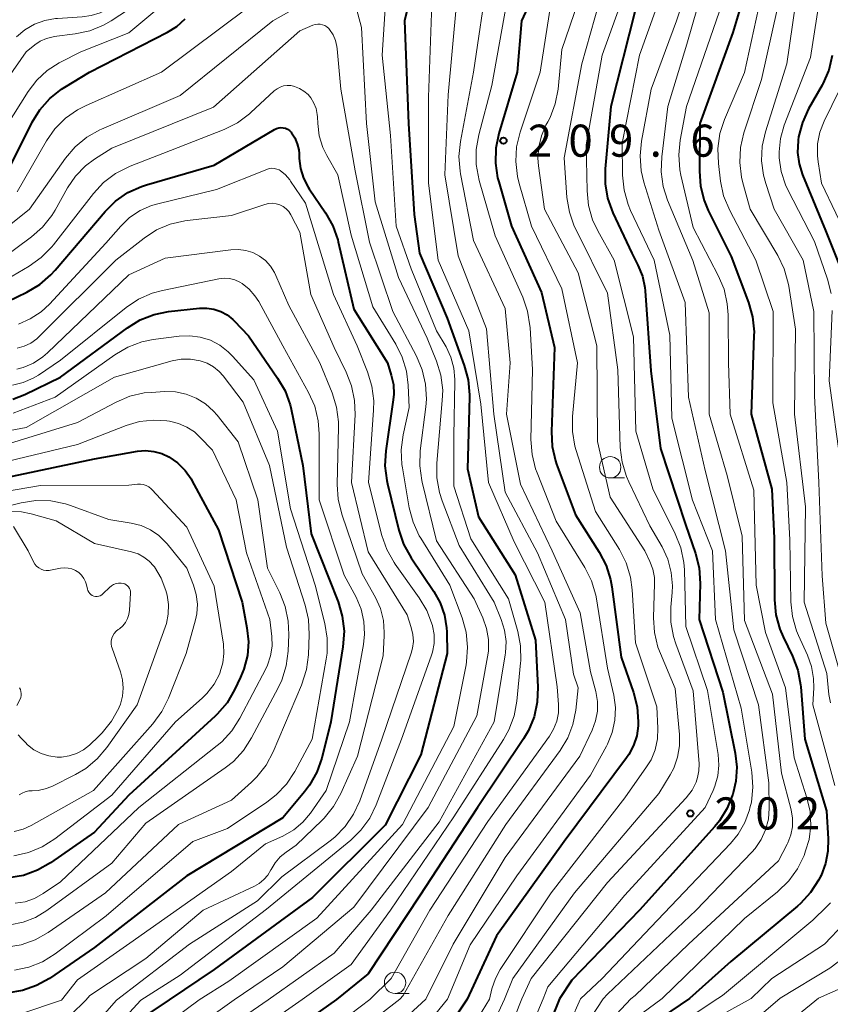
# Model space of a CAD drawing. Units: metres. Extents: x -70000 to -68000, y 27000 to 28500.
# Drawn here: x -69824 to -69729, y 27168 to 27283 of the extents above; entities that cross this region are included whole.
import ezdxf

# ---------------------------------------------------------------- set-up
doc = ezdxf.new("R2010")
doc.units = ezdxf.units.M
for name, color, linetype, lineweight in [('633100_広葉樹林', 7, 'Continuous', 13), ('710100_等高線(計曲線)', 7, 'Continuous', 40), ('710200_等高線(主曲線)', 7, 'Continuous', 13), ('731200_図化機測定による標高点', 7, 'Continuous', 40)]:
    doc.layers.add(name, color=color, linetype=linetype, lineweight=lineweight)
doc.styles.add('Style-WORKING', font='MS Gothic.ttf')

msp = doc.modelspace()

# ---------------------------------------------------------------- linework, layer by layer
at = {"layer": '633100_広葉樹林', "linetype": 'Continuous', "lineweight": 13}
for p, q in [((-69754.7, 27229.55), (-69753.03, 27229.55)), ((-69779.86, 27169.24), (-69778.19, 27169.24))]:
    msp.add_line(p, q, dxfattribs=at)
for centre in [(-69754.7, 27230.8), (-69779.86, 27170.49)]:
    msp.add_circle(centre, 1.25, dxfattribs=at)
at = {"layer": '710100_等高線(計曲線)', "linetype": 'Continuous', "lineweight": 40, "flags": 128}
for points, elevation in [([(-69729.72, 27353), (-69728.79, 27345), (-69727.59, 27341.31), (-69727.21, 27339.68), (-69727.12, 27338), (-69727.32, 27336.34), (-69727.81, 27334.74), (-69728.08, 27334.12), (-69730.39, 27329.38), (-69731.02, 27327.76), (-69731.35, 27326.04), (-69731.38, 27324.36), (-69730.91, 27317.09), (-69729.42, 27310.06), (-69729.22, 27308.43), (-69729.3, 27306.79), (-69729.42, 27306.12), (-69729.47, 27305.91), (-69729.98, 27304.24), (-69730.82, 27302.63), (-69736.97, 27293), (-69740.37, 27281.63)], 190), ([(-69760.01, 27293.99), (-69765.06, 27283), (-69765.59, 27277), (-69767.72, 27269.82), (-69768.07, 27268.11), (-69768.12, 27266.37), (-69767.86, 27264.64), (-69767.74, 27264.18), (-69766.23, 27259), (-69762.75, 27251.25), (-69761.21, 27244.79), (-69761.57, 27234.97), (-69761.48, 27233.23), (-69761.09, 27231.53), (-69760.96, 27231.15), (-69758.77, 27225.23), (-69755.99, 27220.87), (-69755.18, 27219.32), (-69754.66, 27217.66), (-69754.5, 27216.8), (-69753.42, 27208.58), (-69751.98, 27204.46), (-69751.55, 27202.77), (-69751.43, 27201.03), (-69751.44, 27200.74), (-69751.44, 27200.56), (-69751.6, 27199.38), (-69751.96, 27198.25), (-69752.5, 27197.2), (-69752.79, 27196.79), (-69760.08, 27187), (-69768, 27176), (-69771.41, 27168.58)], 210), ([(-69776.54, 27292.3), (-69778.75, 27283), (-69778.29, 27271), (-69777.64, 27260.36), (-69777, 27255.85), (-69773.77, 27248.23), (-69771.76, 27242.68), (-69771.31, 27241), (-69771.16, 27239.26), (-69771.16, 27238.99), (-69771.4, 27230.6), (-69770.11, 27225), (-69765.8, 27218.2), (-69763.42, 27210.58), (-69763.16, 27205.06), (-69763.23, 27203.31), (-69763.6, 27201.61), (-69764.26, 27200), (-69764.84, 27199.02), (-69770.21, 27191), (-69777, 27180.63), (-69783, 27171.55), (-69786.69, 27168.54)], 220), ([(-69751.79, 27284.21), (-69754.62, 27273), (-69755.29, 27265.71), (-69755.3, 27263.96), (-69755, 27262.25), (-69754.38, 27260.54), (-69752.17, 27255.83), (-69751.45, 27254.42), (-69750.93, 27253.15), (-69750.65, 27251.81), (-69750.61, 27251.42), (-69749.93, 27242.07), (-69748.81, 27233), (-69745.89, 27224.11), (-69744.71, 27220.72), (-69744.29, 27219.03), (-69744.17, 27217.18), (-69744.28, 27213), (-69741.53, 27204.47), (-69740.08, 27197.34), (-69739.89, 27195.71), (-69739.99, 27194.08), (-69740.3, 27192.72), (-69740.35, 27192.55), (-69741.01, 27190.93), (-69741.93, 27189.45), (-69742.47, 27188.79), (-69751.27, 27179), (-69759.19, 27170.81), (-69760.64, 27168.61)], 200), ([(-69818.49, 27275.26), (-69815.59, 27277), (-69806.46, 27281.68), (-69805.37, 27282.36), (-69804.41, 27283.23)], 220), ([(-69740.37, 27281.63), (-69744.21, 27271), (-69744.27, 27265.42), (-69744.14, 27263.68), (-69743.71, 27261.99), (-69743.22, 27260.84), (-69740.54, 27255.46), (-69738.51, 27250.05), (-69738.04, 27248.38), (-69737.87, 27246.64), (-69737.88, 27246.2), (-69738.2, 27237), (-69735.78, 27228.22), (-69735.51, 27222.49), (-69735.48, 27215.27), (-69735.32, 27213.53), (-69734.86, 27211.85), (-69734.48, 27210.96), (-69733.39, 27208.7), (-69732.77, 27207.07), (-69732.45, 27205.36), (-69732.42, 27205.12), (-69731.95, 27199), (-69729.41, 27190.59), (-69729.2, 27187.34), (-69729.23, 27185.87), (-69729.51, 27184.43), (-69730.04, 27183.06), (-69730.15, 27182.85), (-69730.33, 27182.51), (-69731.27, 27181.04), (-69732.45, 27179.76), (-69732.8, 27179.47), (-69740.6, 27173), (-69745.43, 27168.65)], 190), ([(-69728.73, 27278.96), (-69729.13, 27277.26)], 180), ([(-69729.13, 27277.26), (-69729.82, 27275.66), (-69729.92, 27275.48), (-69731.5, 27272.7), (-69732.22, 27271.12), (-69732.66, 27269.43), (-69732.72, 27269.06), (-69732.73, 27268.96), (-69732.79, 27267.61), (-69732.61, 27266.27), (-69732.22, 27265.01), (-69729.53, 27258.47), (-69727.24, 27252.82)], 180), ([(-69825, 27265.72), (-69822.3, 27271.14), (-69821.39, 27272.62), (-69820.24, 27273.93), (-69818.88, 27275.02), (-69818.49, 27275.26)], 220), ([(-69826.36, 27249.64), (-69822.92, 27251.29), (-69821.42, 27252.17), (-69820.1, 27253.31), (-69819.62, 27253.83), (-69813.78, 27260.71), (-69812.54, 27261.93), (-69811.11, 27262.92), (-69809.52, 27263.65), (-69808.94, 27263.84), (-69801, 27266.13), (-69793.97, 27270.31), (-69793.73, 27270.42), (-69793.47, 27270.5), (-69793.2, 27270.52), (-69792.94, 27270.5), (-69792.68, 27270.44), (-69792.43, 27270.33), (-69792.21, 27270.18)], 230), ([(-69792.21, 27270.18), (-69792.02, 27269.99), (-69791.97, 27269.93), (-69791.57, 27269.31), (-69791.29, 27268.64), (-69791.13, 27267.93), (-69791.09, 27267.51), (-69791.07, 27266.91), (-69790.92, 27265.74), (-69790.58, 27264.61), (-69790.04, 27263.57), (-69789.9, 27263.35), (-69787.99, 27260.55), (-69787.14, 27259.03), (-69786.57, 27257.38), (-69786.52, 27257.17), (-69784.7, 27249.3), (-69780.76, 27243), (-69780.3, 27241.58), (-69780.06, 27240.48), (-69780, 27239.36), (-69780.07, 27238.67), (-69780.94, 27232.71), (-69781.04, 27230.97), (-69780.84, 27229.24), (-69780.76, 27228.87), (-69779.43, 27223.43), (-69778.87, 27221.78), (-69777.99, 27220.2), (-69775.31, 27216.25), (-69774.58, 27214.93), (-69774.08, 27213.5), (-69773.84, 27212.01), (-69773.82, 27211.56), (-69773.77, 27209), (-69776.84, 27197.16), (-69781, 27188.92), (-69789.53, 27180.47), (-69801, 27172.04), (-69806.26, 27168.48)], 230), ([(-69824.56, 27238.77), (-69823.15, 27239.32), (-69819, 27241.35), (-69811.15, 27247.12), (-69809.66, 27248.02), (-69808.04, 27248.66), (-69806.35, 27249), (-69802.74, 27249.4), (-69801.89, 27249.42), (-69801.05, 27249.29), (-69800.25, 27249.02), (-69799.51, 27248.62), (-69798.84, 27248.09), (-69798.66, 27247.91), (-69797, 27246.15), (-69793.59, 27241.23), (-69792.72, 27239.72), (-69792.13, 27238.08), (-69792.02, 27237.58), (-69790.64, 27231), (-69789.69, 27223), (-69786.53, 27215.04), (-69786.03, 27213.37), (-69785.83, 27211.64), (-69785.95, 27209.77), (-69787.36, 27201), (-69788.44, 27196.77), (-69789.02, 27195.12), (-69789.87, 27193.6), (-69790.45, 27192.84), (-69793, 27189.78), (-69804.2, 27183), (-69815, 27174.61), (-69820.27, 27171.01), (-69821.79, 27170.16), (-69823.44, 27169.58), (-69825.26, 27169.29)], 240), ([(-69826.68, 27229.32), (-69815, 27231.79), (-69810, 27232.66), (-69809.04, 27232.74), (-69808.08, 27232.65), (-69807.15, 27232.4), (-69806.3, 27232), (-69805.29, 27231.3), (-69804.42, 27230.43), (-69803.71, 27229.42), (-69803.61, 27229.24)], 250), ([(-69803.61, 27229.24), (-69800.51, 27223.49), (-69797.75, 27215), (-69797.18, 27212), (-69797.01, 27210.38), (-69797.13, 27208.76), (-69797.53, 27207.19), (-69797.92, 27206.24), (-69798.63, 27204.76), (-69799.51, 27203.25), (-69800.65, 27201.93), (-69800.9, 27201.69), (-69811, 27192.43), (-69815, 27188.11), (-69820.16, 27184.52), (-69821.67, 27183.66), (-69823.31, 27183.06), (-69825.03, 27182.77), (-69826.45, 27182.75), (-69830.72, 27183), (-69840.49, 27183.51), (-69849.52, 27181), (-69853.45, 27178.55), (-69863.04, 27168.32)], 250), ([(-69760.64, 27168.61), (-69765, 27157.76)], 200), ([(-69745.43, 27168.65), (-69749.89, 27165.6)], 190), ([(-69806.26, 27168.48), (-69809, 27166.65)], 230), ([(-69786.69, 27168.54), (-69797, 27161.26)], 220), ([(-69771.41, 27168.58), (-69775.96, 27161.77)], 210)]:
    msp.add_lwpolyline(points, dxfattribs=dict(at, elevation=elevation))
at = {"layer": '710200_等高線(主曲線)', "linetype": 'Continuous', "lineweight": 13, "flags": 128}
for points, elevation in [([(-69731.99, 27354.01), (-69730.73, 27345), (-69730.1, 27341.6), (-69729.93, 27339.86), (-69730.06, 27338.13), (-69730.49, 27336.44), (-69730.83, 27335.61), (-69732.85, 27331.18), (-69733.44, 27329.54), (-69733.73, 27327.82), (-69733.75, 27326.6), (-69733.42, 27318.58), (-69731.99, 27311.33), (-69731.8, 27309.59), (-69731.92, 27307.85), (-69732.16, 27306.72), (-69733, 27303.71), (-69738.51, 27295), (-69741.96, 27284.04), (-69745.76, 27273), (-69746.5, 27269.07)], 192), ([(-69728.41, 27301.43), (-69733.03, 27294.97), (-69736.81, 27287), (-69739, 27276.96), (-69741.33, 27271.48), (-69741.87, 27269.82), (-69742.12, 27268.09), (-69742.05, 27266.33)], 188), ([(-69725.46, 27302.14), (-69731.18, 27294.82), (-69734.57, 27287), (-69737, 27276.13), (-69739.05, 27269.9), (-69739.45, 27268.2), (-69739.55, 27266.46), (-69739.35, 27264.73), (-69739.18, 27264.06), (-69738.32, 27261), (-69735.1, 27255.57), (-69734.34, 27254), (-69733.87, 27252.32), (-69733.81, 27251.97), (-69733.04, 27246.96), (-69733.15, 27237), (-69731.85, 27226.15), (-69732.02, 27215), (-69729.35, 27206.65), (-69729.13, 27204.23), (-69728.94, 27203.22)], 186), ([(-69724.69, 27299), (-69731, 27291), (-69733.03, 27284.97), (-69734.03, 27277.97), (-69736.54, 27270.01), (-69736.92, 27268.34), (-69736.99, 27266.64), (-69736.77, 27264.94), (-69736.51, 27264), (-69735.53, 27261), (-69732.13, 27255), (-69730.89, 27249), (-69730.8, 27239.2), (-69730.3, 27229), (-69729.89, 27218.11), (-69729.46, 27212.54), (-69727, 27203.81)], 184), ([(-69743, 27294.92), (-69746.94, 27283), (-69749.92, 27275), (-69751.04, 27268.94), (-69751.21, 27267.21), (-69751.07, 27265.47), (-69750.75, 27264.15), (-69749, 27258.51), (-69745.92, 27250.08), (-69745.55, 27239), (-69743.59, 27230.41), (-69741.21, 27221), (-69740.22, 27211.78), (-69737.36, 27203), (-69736.13, 27193.87), (-69736.1, 27190.9), (-69736.2, 27189.63), (-69736.52, 27188.4), (-69737.04, 27187.25), (-69737.76, 27186.2), (-69738.13, 27185.78), (-69744.63, 27179), (-69755, 27169.15), (-69755.53, 27168.62)], 196), ([(-69824.13, 27281.15), (-69823.14, 27281.97), (-69822.03, 27282.62), (-69820.83, 27283.06), (-69819.56, 27283.28), (-69819.32, 27283.3), (-69816.47, 27283.46), (-69815.39, 27283.62), (-69814.36, 27283.96), (-69813.72, 27284.27), (-69812.87, 27284.86), (-69812.14, 27285.59), (-69811.65, 27286.24), (-69808.63, 27291)], 214), ([(-69747, 27291), (-69751.28, 27279), (-69753.31, 27268.69), (-69753.26, 27264.94), (-69753.08, 27263.2), (-69752.61, 27261.52), (-69752.31, 27260.81), (-69749.57, 27255), (-69747.74, 27246.26), (-69747.48, 27236.52), (-69745.06, 27226.94), (-69742.75, 27221), (-69742.4, 27213), (-69739.37, 27202.63), (-69738.14, 27195.11), (-69738.02, 27193.37), (-69738.19, 27191.63), (-69738.35, 27190.94), (-69738.4, 27190.74), (-69738.94, 27189.25), (-69739.73, 27187.87), (-69740.61, 27186.79), (-69749.94, 27177), (-69755.63, 27171), (-69758.19, 27168.62)], 198), ([(-69742.66, 27291), (-69745.72, 27280.28), (-69747.95, 27273), (-69748.67, 27267.1), (-69748.74, 27265.36), (-69748.5, 27263.64), (-69747.98, 27262.03), (-69745.03, 27254.97), (-69743.13, 27248.87), (-69743.12, 27237), (-69741, 27229.84), (-69739.25, 27222.75), (-69739, 27212.88), (-69735.73, 27204.27), (-69734.65, 27195), (-69733.54, 27190.71), (-69733.38, 27189.74), (-69733.39, 27188.75), (-69733.57, 27187.78), (-69733.91, 27186.86), (-69734, 27186.69), (-69735, 27184.77), (-69745.53, 27175), (-69751.77, 27169), (-69752.3, 27168.63)], 194), ([(-69728.16, 27291), (-69729.09, 27289.52), (-69729.74, 27287.9), (-69730.06, 27286.53), (-69731.29, 27278.71), (-69734.34, 27270.8), (-69734.78, 27269.26), (-69734.95, 27267.67), (-69734.94, 27266.98), (-69734.7, 27265.37), (-69734.19, 27263.83), (-69733.91, 27263.24), (-69730.79, 27257.21), (-69729.27, 27252.79), (-69728.85, 27251.1)], 182), ([(-69824.07, 27263), (-69820.63, 27268.96), (-69819.64, 27270.39), (-69818.4, 27271.62), (-69816.98, 27272.62), (-69816, 27273.12), (-69807.19, 27277), (-69797, 27284.62), (-69786.23, 27289.77), (-69784.42, 27290.45), (-69783.99, 27290.57), (-69783.54, 27290.61), (-69783.1, 27290.57), (-69782.67, 27290.46)], 222), ([(-69751.49, 27290.51), (-69755.63, 27279), (-69757.5, 27268.5), (-69757.41, 27263.14), (-69757.23, 27261.4), (-69756.75, 27259.73), (-69756.15, 27258.44), (-69754.23, 27255), (-69751.97, 27246.03), (-69751.68, 27235), (-69749.73, 27228.27), (-69747.08, 27222.99), (-69746.44, 27221.37), (-69746.09, 27219.66), (-69746.02, 27218.78), (-69745.84, 27212.16), (-69743.31, 27204.69), (-69742.08, 27197.18), (-69741.99, 27195.94), (-69742.11, 27194.7), (-69742.45, 27193.5), (-69742.66, 27193), (-69743.6, 27191), (-69753, 27180.76), (-69761.99, 27170.01), (-69762.54, 27168.6)], 202), ([(-69757, 27289.5), (-69760.34, 27279.66), (-69760.8, 27275.03), (-69761.12, 27273.32), (-69761.73, 27271.69), (-69761.98, 27271.21), (-69762.21, 27270.79), (-69762.75, 27269.57), (-69763.06, 27268.28), (-69763.15, 27266.95), (-69763.08, 27266.07), (-69762.37, 27261), (-69758.46, 27253.54), (-69756.25, 27245), (-69756.2, 27233.8), (-69754.71, 27227.29), (-69750.64, 27221), (-69750.05, 27219.77), (-69749.7, 27218.86), (-69749.52, 27217.91), (-69749.5, 27217.18), (-69749.62, 27213.19), (-69749.52, 27211.45), (-69749.12, 27209.75), (-69748.83, 27208.99), (-69747.1, 27204.9), (-69746.6, 27199.53), (-69746.59, 27198.19), (-69746.81, 27196.87), (-69747.26, 27195.61), (-69747.68, 27194.83), (-69749, 27192.65), (-69758.88, 27181), (-69766.1, 27171), (-69767.05, 27168.59)], 206), ([(-69780.81, 27287.49), (-69781.37, 27279), (-69780.39, 27269.61), (-69779.72, 27259), (-69777.98, 27254.02), (-69775, 27246.76), (-69773.9, 27244.88), (-69773.33, 27243.67), (-69772.98, 27242.37), (-69772.85, 27241.04), (-69772.86, 27240.83), (-69773, 27234.44), (-69773, 27228.59), (-69771, 27222.44), (-69766.58, 27215.42), (-69765.51, 27211.6), (-69765.18, 27209.89), (-69765.16, 27208.15), (-69765.18, 27207.93), (-69765.62, 27203.42), (-69765.94, 27201.7), (-69766.55, 27200.07), (-69767.17, 27198.96), (-69773, 27189.92), (-69780.38, 27179), (-69785, 27172.63), (-69790.73, 27168.52)], 222), ([(-69769, 27288.34), (-69770.68, 27277), (-69772.21, 27268.88), (-69772.39, 27267.15), (-69772.26, 27265.41), (-69772.2, 27265.12), (-69770.69, 27257.31), (-69767, 27249.35), (-69766.39, 27243), (-69766.81, 27237), (-69765.2, 27228.8), (-69761.48, 27221), (-69758.22, 27213.78), (-69757, 27206.88), (-69756.39, 27204.55), (-69756.2, 27203.41), (-69756.2, 27202.25), (-69756.41, 27201.12), (-69756.81, 27200.04), (-69758.24, 27197), (-69767, 27185.13), (-69773.08, 27175), (-69776.26, 27168.57)], 214), ([(-69826.97, 27257.5), (-69822.61, 27261), (-69818.39, 27266.95), (-69817.26, 27268.28), (-69815.91, 27269.39), (-69814.4, 27270.25), (-69814.18, 27270.35), (-69805, 27274.29), (-69794.16, 27283), (-69787.63, 27286.72), (-69787.24, 27286.9), (-69786.83, 27287.01), (-69786.41, 27287.04), (-69785.98, 27287), (-69785.91, 27286.99), (-69785.65, 27286.91), (-69785.42, 27286.79), (-69785.21, 27286.63), (-69785.03, 27286.43), (-69784.88, 27286.21), (-69784.78, 27285.97), (-69784.76, 27285.89), (-69783.77, 27282.23)], 224), ([(-69766.47, 27287), (-69768.55, 27275.45), (-69770.08, 27269.66), (-69770.37, 27267.95), (-69770.36, 27266.2), (-69770.02, 27264.35), (-69768.15, 27257.85), (-69764.93, 27250.69), (-69764.36, 27249.05), (-69764.08, 27247.33), (-69764.07, 27247.15), (-69763.8, 27242.2), (-69763.96, 27234.03), (-69763.84, 27232.29), (-69763.42, 27230.6), (-69763.25, 27230.13), (-69761, 27224.5), (-69757.66, 27219.06), (-69756.88, 27217.5), (-69756.38, 27215.83), (-69756.31, 27215.42), (-69755, 27207.3), (-69754.28, 27204.15), (-69754.08, 27202.69), (-69754.14, 27201.21), (-69754.45, 27199.77), (-69755.01, 27198.4), (-69755.13, 27198.17), (-69757, 27194.79), (-69765.61, 27183), (-69771.07, 27174.93), (-69773.71, 27168.57)], 212), ([(-69755.48, 27287), (-69758.01, 27277.99), (-69760.09, 27267), (-69759.75, 27262.36), (-69759.47, 27260.64), (-69758.9, 27258.99), (-69758.73, 27258.63), (-69755, 27251.15), (-69753.82, 27242.18), (-69753.52, 27233.11), (-69753.31, 27231.38), (-69752.8, 27229.72), (-69752.53, 27229.1), (-69750.05, 27223.95), (-69748.62, 27221.48), (-69747.95, 27220.03), (-69747.55, 27218.5), (-69747.41, 27216.91), (-69747.44, 27216.15), (-69747.59, 27214.43), (-69747.59, 27212.69), (-69747.28, 27210.98), (-69747.01, 27210.13), (-69745, 27204.66), (-69744.31, 27196.11), (-69744.32, 27195.29), (-69744.47, 27194.49), (-69744.64, 27193.97), (-69745.12, 27193.03), (-69745.81, 27192.13), (-69755, 27182.22), (-69763.94, 27171), (-69765.04, 27168.6)], 204), ([(-69819.16, 27278.1), (-69818.99, 27278.19), (-69816.62, 27279.38), (-69811, 27281.62), (-69806.09, 27285.75)], 218), ([(-69817.27, 27281.48), (-69815.56, 27281.85), (-69813.95, 27282.51), (-69813.08, 27283.01), (-69810.02, 27285)], 216), ([(-69775.57, 27285), (-69775.93, 27274.07), (-69775.96, 27264.04), (-69774.8, 27255), (-69771.24, 27246.76), (-69769.82, 27238.18), (-69768.92, 27229), (-69765.93, 27222.07), (-69762.36, 27215), (-69760.89, 27205.11), (-69760.74, 27203.06), (-69760.76, 27202.06), (-69760.95, 27201.09), (-69761.31, 27200.16), (-69761.81, 27199.33), (-69769, 27189.36), (-69775.79, 27179), (-69780.31, 27171), (-69782.82, 27168.55)], 218), ([(-69772.67, 27285), (-69773.65, 27274.35), (-69774.02, 27265), (-69772.48, 27255.52), (-69769.16, 27247), (-69768.3, 27237), (-69767, 27227.88), (-69763.21, 27220.79), (-69759.92, 27213), (-69759, 27206.61), (-69758.44, 27205)], 216), ([(-69761.63, 27285), (-69762.89, 27277), (-69765.24, 27269.98), (-69765.65, 27268.28), (-69765.75, 27266.54), (-69765.55, 27264.81), (-69765.35, 27263.99), (-69763.89, 27259), (-69760.35, 27251.65), (-69758.52, 27243), (-69759.11, 27236.72), (-69759.12, 27234.98), (-69758.82, 27233.26), (-69758.68, 27232.77), (-69756.4, 27225.6), (-69753.62, 27221.16), (-69752.83, 27219.61), (-69752.31, 27217.94), (-69752.11, 27216.45), (-69751.74, 27210.26), (-69749.23, 27202.77), (-69749.11, 27200.28), (-69749.17, 27199.01), (-69749.44, 27197.76), (-69749.92, 27196.59), (-69750.44, 27195.74), (-69753, 27192.11), (-69761.6, 27181), (-69767.57, 27172.03), (-69768.13, 27171.01), (-69768.53, 27169.79), (-69768.8, 27168.59)], 208), ([(-69801.09, 27272.91), (-69791, 27281.85), (-69789.47, 27282.5), (-69789.2, 27282.59), (-69788.91, 27282.63), (-69788.62, 27282.62), (-69788.33, 27282.56), (-69788.07, 27282.45), (-69787.82, 27282.3), (-69787.6, 27282.11), (-69787.51, 27282), (-69787.11, 27281.38), (-69786.82, 27280.71), (-69786.65, 27279.99), (-69786.62, 27279.73), (-69786.22, 27275), (-69784.54, 27265.46), (-69782.86, 27257.14), (-69780.11, 27249), (-69777.35, 27243.8), (-69776.67, 27242.2), (-69776.28, 27240.5), (-69776.19, 27238.76), (-69776.26, 27237.85), (-69776.91, 27232.71), (-69776.98, 27230.96), (-69776.74, 27229.24), (-69776.7, 27229.04), (-69775, 27222.2), (-69770.61, 27215.39), (-69769.6, 27213.19), (-69769.15, 27211.94), (-69768.93, 27210.63), (-69768.94, 27209.29), (-69769.03, 27208.63), (-69770.29, 27201.71), (-69775.98, 27191), (-69784.67, 27179.33), (-69793, 27172.35), (-69798.66, 27168.5)], 226), ([(-69826.05, 27275), (-69823, 27279.37), (-69822, 27280.19), (-69821.35, 27280.63), (-69820.63, 27280.95), (-69819.86, 27281.14), (-69819.72, 27281.16), (-69817.27, 27281.48)], 216), ([(-69783.77, 27282.23), (-69783.19, 27271), (-69782.17, 27261.83), (-69779.44, 27253), (-69776.09, 27245.91), (-69775.01, 27243.22), (-69774.5, 27241.55), (-69774.29, 27239.82), (-69774.33, 27238.62), (-69774.96, 27231.29), (-69774.96, 27229.54), (-69774.66, 27227.83), (-69774.34, 27226.86), (-69772.36, 27221.64), (-69768.28, 27215), (-69767.45, 27213), (-69767.05, 27211.73), (-69766.88, 27210.42), (-69766.94, 27209.09), (-69766.97, 27208.86), (-69768.25, 27201), (-69774.7, 27189.3), (-69782.66, 27179), (-69787, 27173.96), (-69794.7, 27168.51)], 224), ([(-69825.36, 27270.64), (-69822.77, 27274.76), (-69821.77, 27276.08), (-69820.55, 27277.21), (-69819.16, 27278.1)], 218), ([(-69727, 27276.78), (-69729.69, 27271.27), (-69730.18, 27269.98), (-69730.45, 27268.61), (-69730.47, 27267.23), (-69730.39, 27266.51), (-69729.98, 27264.02), (-69726.63, 27257)], 178), ([(-69825.32, 27252.77), (-69822.65, 27254.33), (-69821.23, 27255.34), (-69820.01, 27256.58), (-69819.82, 27256.81), (-69815.13, 27262.82), (-69813.95, 27264.1), (-69812.55, 27265.15), (-69810.85, 27266), (-69807, 27267.49), (-69799.84, 27270.31), (-69798.29, 27271.09), (-69796.89, 27272.13), (-69796.73, 27272.27), (-69793.98, 27274.82), (-69793.65, 27275.07), (-69793.28, 27275.26), (-69792.89, 27275.39), (-69792.47, 27275.45), (-69792.06, 27275.43), (-69791.72, 27275.36), (-69791.62, 27275.33), (-69791.04, 27275.11), (-69790.51, 27274.8), (-69790.04, 27274.39), (-69789.71, 27274.01), (-69789.35, 27273.4), (-69789.09, 27272.75), (-69788.96, 27272.05), (-69788.94, 27271.79), (-69788.9, 27271.01), (-69788.72, 27269.57), (-69788.29, 27268.19), (-69787.83, 27267.25), (-69786.56, 27265), (-69785, 27257.95), (-69782.46, 27249.54)], 228), ([(-69826.06, 27255), (-69822.39, 27257.73), (-69821.08, 27258.89), (-69820, 27260.25), (-69819.63, 27260.86), (-69818.16, 27263.47), (-69817.22, 27264.85), (-69816.06, 27266.04), (-69815, 27266.83), (-69813, 27268.12), (-69801.09, 27272.91)], 226), ([(-69746.5, 27269.07), (-69746.68, 27267.34), (-69746.55, 27265.6), (-69746.42, 27264.95), (-69745, 27258.84), (-69742.06, 27253.23), (-69741.38, 27251.62), (-69741, 27249.92), (-69740.91, 27248.64), (-69740.87, 27243), (-69740.65, 27237), (-69737.88, 27228.12), (-69737.62, 27217), (-69736.55, 27211.45), (-69734.18, 27205), (-69733.2, 27196.8), (-69731.69, 27192.14), (-69731.32, 27190.54), (-69731.24, 27188.9), (-69731.44, 27187.27), (-69731.84, 27185.92), (-69732.03, 27185.39), (-69732.79, 27183.82), (-69733.8, 27182.41), (-69735.14, 27181.12), (-69739, 27178.02), (-69748.63, 27168.64)], 192), ([(-69823.9, 27247.55), (-69822.52, 27248.15), (-69821.26, 27248.98), (-69820.29, 27249.88), (-69813.7, 27257), (-69811.95, 27259), (-69810.9, 27260.01), (-69809.68, 27260.82), (-69808.35, 27261.41), (-69807.61, 27261.62), (-69800.73, 27263.27), (-69794.85, 27265.64), (-69794.57, 27265.73), (-69794.28, 27265.76), (-69793.98, 27265.75), (-69793.7, 27265.68), (-69793.43, 27265.57), (-69793.29, 27265.49), (-69792.69, 27265.01), (-69792.18, 27264.43), (-69792.07, 27264.27), (-69790.32, 27261.68), (-69787.06, 27251), (-69784.3, 27245), (-69783.07, 27241.95), (-69782.56, 27240.29), (-69782.35, 27238.56), (-69782.37, 27237.49)], 232), ([(-69742.05, 27266.33), (-69741.79, 27264.24), (-69741.43, 27262.53), (-69740.72, 27260.82), (-69737.67, 27255), (-69735.64, 27249), (-69735.66, 27238.34), (-69734.04, 27229), (-69733.69, 27222.31), (-69733.56, 27215.07), (-69733.37, 27213.34), (-69732.89, 27211.66), (-69732.66, 27211.12), (-69731.62, 27208.82), (-69731.14, 27207.48), (-69730.91, 27206.07), (-69730.89, 27205), (-69731, 27203), (-69728.42, 27193.58)], 188), ([(-69804.19, 27259.66), (-69799, 27260.26), (-69795.1, 27261.54), (-69794.66, 27261.64), (-69794.21, 27261.67), (-69793.77, 27261.62), (-69793.34, 27261.49), (-69792.94, 27261.28), (-69792.58, 27261.02), (-69792.27, 27260.69), (-69792.03, 27260.31), (-69792, 27260.26), (-69791, 27258.29), (-69789.71, 27251), (-69787, 27244.8), (-69785.57, 27241.93), (-69784.94, 27240.3), (-69784.59, 27238.59), (-69784.54, 27236.98), (-69784.95, 27229), (-69783, 27220.92), (-69778.45, 27213.55), (-69777.96, 27212.04), (-69777.77, 27211.25), (-69777.72, 27210.43), (-69777.82, 27209.62), (-69777.97, 27209.04), (-69781.42, 27199), (-69783.98, 27191.79), (-69784.71, 27190.2), (-69785.7, 27188.77), (-69786.92, 27187.52), (-69787.44, 27187.11), (-69793.11, 27182.89), (-69795.93, 27180.07), (-69803.91, 27175), (-69812.44, 27168.46)], 234), ([(-69824.06, 27244.72), (-69823.23, 27244.95), (-69822.46, 27245.32), (-69821.76, 27245.82), (-69821.49, 27246.08), (-69812.53, 27255), (-69809.22, 27257.59), (-69807.76, 27258.55), (-69806.16, 27259.23), (-69804.46, 27259.63), (-69804.19, 27259.66)], 234), ([(-69824.1, 27242.27), (-69823.37, 27242.47), (-69822.16, 27242.98), (-69821.06, 27243.7), (-69820.49, 27244.19), (-69811, 27253.29), (-69806.76, 27255.24), (-69799.06, 27256.24), (-69798.18, 27256.28), (-69797.31, 27256.16), (-69796.48, 27255.9), (-69795.71, 27255.49), (-69795.01, 27254.96), (-69794.42, 27254.31), (-69793.95, 27253.57)], 236), ([(-69824.62, 27240.39), (-69823.36, 27240.7), (-69822.17, 27241.22), (-69821.58, 27241.58), (-69819, 27243.32), (-69811.3, 27249.49), (-69809.85, 27250.45), (-69808.26, 27251.16), (-69807.05, 27251.48), (-69800.46, 27252.83), (-69799.84, 27252.9), (-69799.21, 27252.86), (-69798.61, 27252.71), (-69798.03, 27252.46), (-69797.76, 27252.3), (-69796.94, 27251.64), (-69796.24, 27250.85), (-69795.81, 27250.17), (-69792.97, 27245), (-69789.97, 27239.52), (-69789.26, 27237.93), (-69788.85, 27236.24), (-69788.73, 27234.7), (-69788.75, 27227), (-69785.81, 27218.19), (-69784.42, 27215.58), (-69783.84, 27214.2), (-69783.51, 27212.75), (-69783.43, 27211.26), (-69783.56, 27210.05), (-69785.19, 27201), (-69787.91, 27193), (-69789.75, 27190.35), (-69790.64, 27189.28), (-69791.7, 27188.39), (-69793, 27187.64), (-69795, 27186.73), (-69799, 27183.49), (-69810.89, 27175.11), (-69817, 27170.82), (-69818.89, 27168.44)], 238), ([(-69793.95, 27253.57), (-69793.79, 27253.21), (-69792.3, 27249.7), (-69788.65, 27243), (-69787.22, 27239.49), (-69786.71, 27237.83), (-69786.49, 27236.1), (-69786.48, 27235.48), (-69786.64, 27228.79), (-69786.53, 27227.05), (-69786.1, 27225.31), (-69783.69, 27218.31), (-69782.16, 27215.57), (-69781.58, 27214.26), (-69781.22, 27212.88), (-69781.12, 27211.46), (-69781.13, 27211.11), (-69781.26, 27208.74), (-69784.27, 27197), (-69786.22, 27192.64), (-69787.06, 27191.11), (-69788.16, 27189.76), (-69788.38, 27189.53), (-69791.42, 27186.58), (-69792.58, 27185.79), (-69793.29, 27185.21), (-69793.89, 27184.51), (-69794.35, 27183.74), (-69794.37, 27183.7), (-69794.73, 27183.09), (-69795.2, 27182.56), (-69795.75, 27182.11), (-69796.31, 27181.79), (-69802.29, 27179), (-69809, 27173.35), (-69815.56, 27169), (-69816.01, 27168.45)], 236), ([(-69782.46, 27249.54), (-69779.78, 27245.21), (-69779.01, 27243.67), (-69778.51, 27242.02), (-69778.31, 27240.4), (-69778.2, 27237.8), (-69778.91, 27234.58), (-69779.13, 27232.85), (-69779.06, 27231.11), (-69779, 27230.74), (-69778.2, 27226.05), (-69777.75, 27224.36), (-69777.02, 27222.78), (-69776.85, 27222.48), (-69773.46, 27217), (-69772.01, 27213.17), (-69771.54, 27211.49), (-69771.37, 27209.75), (-69771.5, 27208.02), (-69771.56, 27207.67), (-69773, 27200.47), (-69779, 27189), (-69789, 27178.04), (-69799.3, 27170.7), (-69802.76, 27168.49)], 228), ([(-69728.73, 27249.11), (-69729.08, 27240.92), (-69727.71, 27231)], 182), ([(-69824.54, 27237.13), (-69819.62, 27239), (-69812.63, 27243.96), (-69811.12, 27244.84), (-69809.49, 27245.45), (-69808.14, 27245.72), (-69805.12, 27246.12), (-69803.88, 27246.17), (-69802.65, 27246.01), (-69801.46, 27245.64), (-69800.36, 27245.06), (-69799.38, 27244.31), (-69798.88, 27243.8), (-69796.37, 27241), (-69793.61, 27235), (-69792.08, 27225.92), (-69789.19, 27217), (-69788.06, 27212.53), (-69787.79, 27210.81), (-69787.81, 27209.06), (-69787.91, 27208.36), (-69789.55, 27199), (-69791.6, 27195.2), (-69792.55, 27193.74), (-69793.75, 27192.47), (-69794.85, 27191.62), (-69799.46, 27188.54), (-69803.51, 27187), (-69813.66, 27178.34), (-69819.6, 27173.87), (-69821.08, 27172.95), (-69822.69, 27172.3), (-69824.36, 27171.95)], 242), ([(-69827.39, 27234.61), (-69823, 27235.43), (-69812.68, 27241.32), (-69805.94, 27243.23), (-69804.88, 27243.44), (-69803.79, 27243.45), (-69802.65, 27243.26), (-69801.84, 27242.97), (-69801.08, 27242.54), (-69800.42, 27241.99), (-69799.97, 27241.47), (-69797.61, 27238.39), (-69794.53, 27231), (-69792.56, 27221.44), (-69790.38, 27214.68), (-69789.99, 27212.98), (-69789.91, 27211.24), (-69790, 27208.85), (-69790.21, 27207.12), (-69790.79, 27205.3), (-69794.12, 27197.49), (-69794.95, 27195.95), (-69796.02, 27194.58), (-69796.66, 27193.95), (-69799, 27191.87), (-69805.19, 27189), (-69813.71, 27181), (-69820.42, 27176.39), (-69821.94, 27175.53), (-69823.59, 27174.95), (-69825.3, 27174.66)], 244), ([(-69812.49, 27238.42), (-69810.89, 27239.09), (-69809.19, 27239.48), (-69808.4, 27239.55), (-69806.79, 27239.65), (-69805.52, 27239.61), (-69804.28, 27239.35), (-69803.11, 27238.88), (-69802.03, 27238.22), (-69801.08, 27237.37), (-69800.66, 27236.88), (-69798.22, 27233.78), (-69795.89, 27227), (-69794.79, 27219), (-69793.34, 27216.12), (-69792.7, 27214.5), (-69792.35, 27212.79), (-69792.29, 27211.24), (-69792.36, 27209.28), (-69792.58, 27207.55), (-69793.1, 27205.89), (-69793.52, 27204.98), (-69796.63, 27199.13), (-69797.57, 27197.67), (-69798.76, 27196.39), (-69799.73, 27195.62), (-69809, 27189.15), (-69813, 27184.49), (-69820.58, 27178.94), (-69821.91, 27178.14), (-69823.36, 27177.58), (-69824.88, 27177.27)], 246), ([(-69827, 27232.94), (-69817, 27236.04), (-69812.49, 27238.42)], 246), ([(-69782.37, 27237.49), (-69782.98, 27229), (-69781.4, 27222.82), (-69780.83, 27221.18), (-69779.97, 27219.66), (-69779.85, 27219.47), (-69777.02, 27215.52), (-69776.13, 27214.02), (-69775.49, 27212.29), (-69775.48, 27212.25), (-69775.3, 27211.22), (-69775.3, 27210.18), (-69775.48, 27209.16), (-69775.62, 27208.7), (-69779.09, 27199), (-69782.05, 27191.32), (-69782.82, 27189.76), (-69783.85, 27188.35), (-69785.04, 27187.19), (-69794.91, 27179.09), (-69805, 27171.37), (-69809.6, 27168.47)], 232), ([(-69827.24, 27231), (-69817, 27233.47), (-69811.29, 27235.69), (-69809.73, 27236.14), (-69808.12, 27236.32), (-69806.57, 27236.22), (-69806.24, 27236.17)], 248), ([(-69806.24, 27236.17), (-69805.2, 27235.93), (-69804.22, 27235.5), (-69803.33, 27234.92), (-69802.68, 27234.32), (-69801.22, 27232.78), (-69798.44, 27227), (-69797.23, 27220.77), (-69794.52, 27213), (-69794.28, 27211), (-69794.25, 27209.86), (-69794.42, 27208.74), (-69794.78, 27207.66), (-69794.99, 27207.22), (-69798.01, 27201.44), (-69798.95, 27199.97), (-69800.13, 27198.69), (-69800.67, 27198.23), (-69809.84, 27191), (-69819, 27182.29), (-69821, 27180.93), (-69822.02, 27180.36), (-69823.13, 27179.98), (-69824.28, 27179.79)], 248), ([(-69833, 27226.67), (-69821.33, 27228.67), (-69811, 27228.71), (-69810, 27228.82), (-69809.65, 27228.83), (-69809.3, 27228.77), (-69808.97, 27228.66), (-69808.66, 27228.49), (-69808.39, 27228.27), (-69808.31, 27228.19), (-69804.21, 27223.79), (-69801, 27216.9), (-69799.94, 27210.12), (-69799.87, 27209.02), (-69799.99, 27207.91), (-69800.3, 27206.85), (-69800.37, 27206.67), (-69801.02, 27205.43), (-69801.89, 27204.32), (-69802.42, 27203.79), (-69805.55, 27201), (-69813, 27192.45), (-69819.66, 27187.34), (-69821.13, 27186.4), (-69822.74, 27185.73), (-69824.44, 27185.35)], 252), ([(-69831, 27224.81), (-69823.6, 27226.62)], 254), ([(-69823.6, 27226.62), (-69821.87, 27226.89), (-69820.13, 27226.85), (-69818.42, 27226.51), (-69817.82, 27226.31), (-69813.32, 27224.68), (-69810.74, 27224.26), (-69809.57, 27223.97), (-69808.48, 27223.48), (-69807.49, 27222.81), (-69806.63, 27221.97), (-69806.5, 27221.82), (-69804.21, 27219), (-69803.42, 27217), (-69803.11, 27215.91), (-69802.98, 27214.79), (-69803.06, 27213.66), (-69803.21, 27212.93), (-69804.28, 27209), (-69806.34, 27203.77), (-69807.12, 27202.21), (-69808.19, 27200.78), (-69815.14, 27193), (-69822.41, 27188.89), (-69823.37, 27188.45), (-69824.39, 27188.19)], 254), ([(-69824.73, 27225.61), (-69823.55, 27225.58), (-69822.41, 27225.36), (-69819.49, 27224.51), (-69815, 27221.86), (-69810.67, 27220.89), (-69809.92, 27220.66), (-69809.23, 27220.29), (-69808.6, 27219.81), (-69808.08, 27219.24), (-69808, 27219.13), (-69807.21, 27217.81), (-69806.66, 27216.37), (-69806.59, 27216.09), (-69806.53, 27215.84), (-69806.36, 27214.73), (-69806.38, 27213.61), (-69806.59, 27212.51), (-69806.73, 27212.1), (-69810.02, 27203), (-69813.55, 27198.01), (-69814.68, 27196.68), (-69816.02, 27195.57), (-69817.24, 27194.84), (-69819.99, 27193.47), (-69820.77, 27193.16), (-69821.59, 27192.99), (-69822.3, 27192.96), (-69822.71, 27192.94), (-69823.11, 27192.84), (-69823.49, 27192.68), (-69823.84, 27192.46)], 256), ([(-69824.47, 27223.87), (-69822.78, 27221), (-69822.16, 27219.73), (-69822, 27219.46), (-69821.79, 27219.22), (-69821.54, 27219.02), (-69821.26, 27218.86), (-69820.96, 27218.76), (-69820.65, 27218.71), (-69820.33, 27218.71), (-69820.16, 27218.74), (-69818.97, 27218.98), (-69818.53, 27219.03), (-69818.08, 27219), (-69817.65, 27218.9), (-69817.23, 27218.72), (-69816.86, 27218.47), (-69816.54, 27218.16), (-69816.27, 27217.8), (-69816.07, 27217.4)], 258), ([(-69816.07, 27217.4), (-69815.96, 27217.04), (-69815.84, 27216.54), (-69815.78, 27216.36), (-69815.69, 27216.19), (-69815.57, 27216.04), (-69815.43, 27215.91), (-69815.27, 27215.81), (-69815.09, 27215.73), (-69814.9, 27215.69), (-69814.71, 27215.69), (-69814.52, 27215.71), (-69814.34, 27215.77), (-69814.17, 27215.86), (-69814.02, 27215.98), (-69813.99, 27216.01), (-69813.26, 27216.74), (-69813.03, 27216.93), (-69812.77, 27217.08), (-69812.48, 27217.19), (-69812.19, 27217.24), (-69811.89, 27217.24), (-69811.66, 27217.21), (-69811.48, 27217.15), (-69811.31, 27217.06), (-69811.15, 27216.94), (-69811.02, 27216.8), (-69810.92, 27216.63), (-69810.84, 27216.45), (-69810.8, 27216.27), (-69810.79, 27216.05), (-69810.91, 27214.08), (-69810.99, 27213.58), (-69811.15, 27213.09), (-69811.39, 27212.65), (-69811.71, 27212.24), (-69812.09, 27211.91), (-69812.23, 27211.81), (-69812.49, 27211.61), (-69812.7, 27211.36), (-69812.87, 27211.09), (-69813, 27210.79), (-69813.06, 27210.47), (-69813.07, 27210.15), (-69813.03, 27209.82), (-69812.96, 27209.62), (-69811.97, 27206.87), (-69811.72, 27205.94), (-69811.64, 27204.97), (-69811.73, 27204.01), (-69811.98, 27203.08), (-69812.11, 27202.75), (-69812.17, 27202.61), (-69813.01, 27201.08), (-69814.1, 27199.72), (-69814.5, 27199.32), (-69815.6, 27198.3), (-69816.31, 27197.74), (-69817.11, 27197.31), (-69817.98, 27197.03), (-69818.88, 27196.9), (-69819.39, 27196.9), (-69820.34, 27197.03), (-69821.25, 27197.32), (-69822.1, 27197.76)], 258), ([(-69824.11, 27202.92), (-69823.72, 27203.66), (-69823.63, 27203.88), (-69823.59, 27204.1), (-69823.58, 27204.33), (-69823.61, 27204.56), (-69823.68, 27204.78), (-69823.78, 27204.98)], 258), ([(-69758.44, 27205), (-69758.72, 27202.39), (-69759.05, 27200.72), (-69759.66, 27199.14), (-69760.56, 27197.65), (-69766.91, 27189), (-69773.64, 27178.36), (-69778.93, 27169), (-69779.32, 27168.56)], 216), ([(-69822.1, 27197.76), (-69822.85, 27198.34), (-69823.1, 27198.59), (-69823.55, 27199.05), (-69823.92, 27199.51)], 258), ([(-69728.95, 27179.85), (-69729.37, 27179.4), (-69731, 27177.8), (-69741.58, 27169), (-69742.1, 27168.66)], 188), ([(-69727.32, 27177.42), (-69729.64, 27175), (-69735.81, 27171), (-69738.22, 27168.67)], 186), ([(-69725.11, 27175.18), (-69729, 27172.2), (-69734.82, 27168.68)], 184), ([(-69727, 27170.17), (-69730.33, 27168.7)], 182), ([(-69758.19, 27168.62), (-69763, 27157.7)], 198), ([(-69755.53, 27168.62), (-69757.89, 27165)], 196), ([(-69752.3, 27168.63), (-69755.69, 27165)], 194), ([(-69748.63, 27168.64), (-69751.73, 27166.34)], 192), ([(-69742.1, 27168.66), (-69749.87, 27163.52)], 188), ([(-69738.22, 27168.67), (-69749, 27162.67)], 186), ([(-69734.82, 27168.68), (-69737.59, 27166.32)], 184), ([(-69730.33, 27168.7), (-69735.43, 27164.52)], 182), ([(-69818.89, 27168.44), (-69823.63, 27166.85)], 238), ([(-69816.01, 27168.45), (-69817.79, 27166.73)], 236), ([(-69812.44, 27168.46), (-69815.23, 27165.26)], 234), ([(-69809.6, 27168.47), (-69814.84, 27162.73)], 232), ([(-69802.76, 27168.49), (-69807.47, 27165)], 228), ([(-69798.66, 27168.5), (-69806.35, 27163)], 226), ([(-69794.7, 27168.51), (-69805, 27161.39)], 224), ([(-69790.73, 27168.52), (-69801, 27161.34)], 222), ([(-69782.82, 27168.55), (-69793, 27160.83)], 218), ([(-69779.32, 27168.56), (-69789.06, 27161)], 216), ([(-69776.26, 27168.57), (-69785, 27160.53)], 214), ([(-69773.71, 27168.57), (-69779, 27162.1)], 212), ([(-69768.8, 27168.59), (-69773.96, 27160.15)], 208), ([(-69767.05, 27168.59), (-69771.4, 27159.22)], 206), ([(-69765.04, 27168.6), (-69768.95, 27158.67)], 204), ([(-69762.54, 27168.6), (-69767, 27158.05)], 202)]:
    msp.add_lwpolyline(points, dxfattribs=dict(at, elevation=elevation))
at = {"layer": '731200_図化機測定による標高点', "linetype": 'Continuous', "lineweight": 40}
for centre in [(-69767.19, 27268.99, 209.62), (-69745.33, 27190.3, 202.6)]:
    msp.add_circle(centre, 0.375, dxfattribs=at)

# ---------------------------------------------------------------- texts
at = {"layer": '731200_図化機測定による標高点', "linetype": 'Continuous', "lineweight": 40, "style": 'Style-WORKING'}
for s, p in [('2', (-69764.33, 27267.12, -10)), ('0', (-69759.58, 27267.12, -10)), ('9', (-69754.83, 27267.12, -10)), ('6', (-69745.33, 27267.12, -10)), ('.', (-69750.08, 27267.12, -10)), ('2', (-69742.48, 27188.43, -10)), ('0', (-69737.73, 27188.43, -10)), ('2', (-69732.98, 27188.43, -10))]:
    msp.add_text(s, height=3.75, dxfattribs=at).set_placement(p)

doc.saveas('drawing.dxf')
